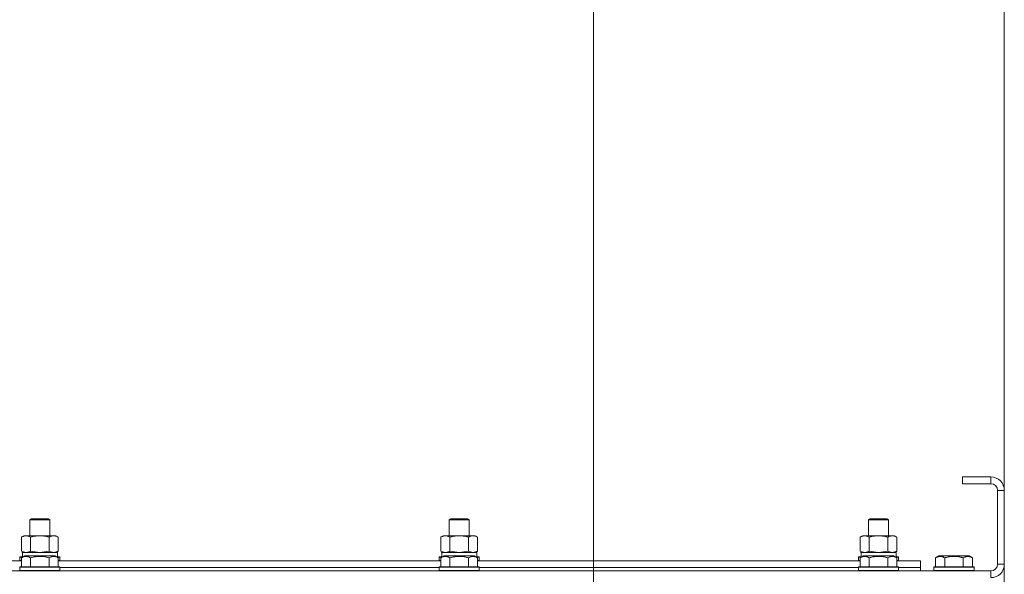
# Model space of a CAD drawing. Units: millimetres. Extents: x 0 to 26002, y -9 to 17820.
# Drawn here: x 22344 to 22931, y 14722 to 15053 of the extents above; entities that cross this region are included whole.
import ezdxf

# ---------------------------------------------------------------- set-up
doc = ezdxf.new("R2010")
doc.units = ezdxf.units.MM
doc.linetypes.add('K5LT_THIN', pattern=[0])
for name, color, linetype, true_color in [('DIM', 6, 'Continuous', 0xff00ff), ('R', 1, 'Continuous', 0xff0000), ('WELDING', 7, 'Continuous', 0xffffff)]:
    doc.layers.add(name, color=color, linetype=linetype, true_color=true_color)

msp = doc.modelspace()

# ---------------------------------------------------------------- linework, layer by layer
at = {"layer": 'DIM', "color": 7, "linetype": 'K5LT_THIN', "lineweight": 18}
for p, q in [((22686.11, 14271.31), (22686.11, 15899.43)), ((22931.11, 14222.31), (22931.11, 15899.43))]:
    msp.add_line(p, q, dxfattribs=at)
at = {"layer": 'R', "color": 7, "linetype": 'K5LT_THIN', "lineweight": 18}
for p, q in [((22906.11, 14780.31), (22906.11, 14776.31)), ((22923.11, 14780.31), (22906.11, 14780.31)), ((22923.11, 14776.31), (22906.11, 14776.31)), ((22923.11, 14780.31), (22923.11, 14776.31)), ((22927.11, 14728.31), (22927.11, 14772.31)), ((22931.11, 14772.31), (22927.11, 14772.31)), ((22931.11, 14728.31), (22931.11, 14772.31)), ((22350.11, 14754.73), (22351.11, 14755.31)), ((22350.11, 14745.31), (22350.11, 14754.73)), ((22350.11, 14754.73), (22362.11, 14754.73)), ((22351.11, 14755.31), (22361.11, 14755.31)), ((22362.11, 14754.73), (22361.11, 14755.31)), ((22362.11, 14745.31), (22362.11, 14754.73)), ((22600.11, 14754.73), (22601.11, 14755.31)), ((22600.11, 14745.31), (22600.11, 14754.73)), ((22600.11, 14754.73), (22612.11, 14754.73)), ((22601.11, 14755.31), (22611.11, 14755.31)), ((22612.11, 14754.73), (22611.11, 14755.31)), ((22612.11, 14745.31), (22612.11, 14754.73)), ((22850.11, 14754.73), (22851.11, 14755.31)), ((22850.11, 14745.31), (22850.11, 14754.73)), ((22850.11, 14754.73), (22862.11, 14754.73)), ((22851.11, 14755.31), (22861.11, 14755.31)), ((22862.11, 14754.73), (22861.11, 14755.31)), ((22862.11, 14745.31), (22862.11, 14754.73)), ((22345.14, 14744.46), (22346.61, 14745.31)), ((22345.14, 14736.15), (22345.14, 14744.46)), ((22346.61, 14745.31), (22347.88, 14745.31)), ((22347.88, 14745.31), (22365.61, 14745.31)), ((22350.62, 14736.15), (22350.62, 14744.46)), ((22361.59, 14736.15), (22361.59, 14744.46)), ((22367.08, 14744.46), (22365.61, 14745.31)), ((22367.08, 14736.15), (22367.08, 14744.46)), ((22595.14, 14744.46), (22596.61, 14745.31)), ((22595.14, 14736.15), (22595.14, 14744.46)), ((22596.61, 14745.31), (22597.88, 14745.31)), ((22597.88, 14745.31), (22615.61, 14745.31)), ((22600.62, 14736.15), (22600.62, 14744.46)), ((22611.59, 14736.15), (22611.59, 14744.46)), ((22617.08, 14744.46), (22615.61, 14745.31)), ((22617.08, 14736.15), (22617.08, 14744.46)), ((22845.14, 14744.46), (22846.61, 14745.31)), ((22845.14, 14736.15), (22845.14, 14744.46)), ((22846.61, 14745.31), (22847.88, 14745.31)), ((22847.88, 14745.31), (22865.61, 14745.31)), ((22850.62, 14736.15), (22850.62, 14744.46)), ((22861.59, 14736.15), (22861.59, 14744.46)), ((22867.08, 14744.46), (22865.61, 14745.31)), ((22867.08, 14736.15), (22867.08, 14744.46)), ((22345.14, 14736.15), (22346.61, 14735.31)), ((22345.65, 14735.31), (22366.61, 14735.31)), ((22345.74, 14733.93), (22345.67, 14732.81)), ((22367.08, 14736.15), (22365.61, 14735.31)), ((22366.61, 14732.81), (22366.61, 14735.31)), ((22595.14, 14736.15), (22596.61, 14735.31)), ((22595.65, 14735.31), (22616.61, 14735.31)), ((22595.74, 14733.93), (22595.67, 14732.81)), ((22617.08, 14736.15), (22615.61, 14735.31)), ((22616.61, 14732.81), (22616.61, 14735.31)), ((22845.14, 14736.15), (22846.61, 14735.31)), ((22845.65, 14735.31), (22866.61, 14735.31)), ((22845.74, 14733.93), (22845.67, 14732.81)), ((22867.08, 14736.15), (22865.61, 14735.31)), ((22866.61, 14732.81), (22866.61, 14735.31)), ((22117.08, 14730.31), (22345.14, 14730.31)), ((22344.11, 14732.51), (22344.28, 14732.81)), ((22344.11, 14732.51), (22344.11, 14730.61)), ((22345.75, 14732.51), (22344.11, 14732.51)), ((22344.11, 14730.61), (22344.28, 14730.31)), ((22345.14, 14730.61), (22344.11, 14730.61)), ((22346.27, 14732.81), (22344.28, 14732.81)), ((22345.14, 14732.15), (22347.13, 14733.31)), ((22345.14, 14732.15), (22345.14, 14726.81)), ((22356.11, 14733.31), (22347.13, 14733.31)), ((22350.62, 14732.15), (22350.62, 14726.81)), ((22365.08, 14733.31), (22356.11, 14733.31)), ((22361.59, 14732.15), (22361.59, 14726.81)), ((22367.08, 14732.15), (22365.08, 14733.31)), ((22367.93, 14732.81), (22365.94, 14732.81)), ((22368.11, 14732.51), (22366.46, 14732.51)), ((22367.08, 14732.15), (22367.08, 14726.81)), ((22368.11, 14730.61), (22367.08, 14730.61)), ((22367.08, 14730.31), (22595.14, 14730.31)), ((22368.11, 14732.51), (22367.93, 14732.81)), ((22368.11, 14730.61), (22367.93, 14730.31)), ((22368.11, 14732.51), (22368.11, 14730.61)), ((22594.11, 14732.51), (22594.28, 14732.81)), ((22594.11, 14732.51), (22594.11, 14730.61)), ((22595.75, 14732.51), (22594.11, 14732.51)), ((22594.11, 14730.61), (22594.28, 14730.31)), ((22595.14, 14730.61), (22594.11, 14730.61)), ((22596.27, 14732.81), (22594.28, 14732.81)), ((22595.14, 14732.15), (22597.13, 14733.31)), ((22595.14, 14732.15), (22595.14, 14726.81)), ((22606.11, 14733.31), (22597.13, 14733.31)), ((22600.62, 14732.15), (22600.62, 14726.81)), ((22615.08, 14733.31), (22606.11, 14733.31)), ((22611.59, 14732.15), (22611.59, 14726.81)), ((22617.08, 14732.15), (22615.08, 14733.31)), ((22617.93, 14732.81), (22615.94, 14732.81)), ((22618.11, 14732.51), (22616.46, 14732.51)), ((22617.08, 14732.15), (22617.08, 14726.81)), ((22618.11, 14730.61), (22617.08, 14730.61)), ((22617.08, 14730.31), (22845.14, 14730.31)), ((22618.11, 14732.51), (22617.93, 14732.81)), ((22618.11, 14730.61), (22617.93, 14730.31)), ((22618.11, 14732.51), (22618.11, 14730.61)), ((22844.11, 14732.51), (22844.28, 14732.81)), ((22844.11, 14732.51), (22844.11, 14730.61)), ((22845.75, 14732.51), (22844.11, 14732.51)), ((22844.11, 14730.61), (22844.28, 14730.31)), ((22845.14, 14730.61), (22844.11, 14730.61)), ((22846.27, 14732.81), (22844.28, 14732.81)), ((22845.14, 14732.15), (22847.13, 14733.31)), ((22845.14, 14732.15), (22845.14, 14726.81)), ((22856.11, 14733.31), (22847.13, 14733.31)), ((22850.62, 14732.15), (22850.62, 14726.81)), ((22865.08, 14733.31), (22856.11, 14733.31)), ((22861.59, 14732.15), (22861.59, 14726.81)), ((22867.08, 14732.15), (22865.08, 14733.31)), ((22867.93, 14732.81), (22865.94, 14732.81)), ((22868.11, 14732.51), (22866.46, 14732.51)), ((22867.08, 14732.15), (22867.08, 14726.81)), ((22868.11, 14730.61), (22867.08, 14730.61)), ((22867.08, 14730.31), (22881.11, 14730.31)), ((22868.11, 14732.51), (22867.93, 14732.81)), ((22868.11, 14730.61), (22867.93, 14730.31)), ((22868.11, 14732.51), (22868.11, 14730.61)), ((22881.11, 14726.31), (22881.11, 14730.31)), ((22890.14, 14732.15), (22892.13, 14733.31)), ((22890.14, 14732.15), (22890.14, 14726.81)), ((22901.11, 14733.31), (22892.13, 14733.31)), ((22895.62, 14732.15), (22895.62, 14726.81)), ((22910.08, 14733.31), (22901.11, 14733.31)), ((22906.59, 14732.15), (22906.59, 14726.81)), ((22912.08, 14732.15), (22910.08, 14733.31)), ((22912.08, 14732.15), (22912.08, 14726.81)), ((22931.11, 14728.31), (22927.11, 14728.31)), ((21539.11, 14724.31), (22923.11, 14724.31)), ((22344.11, 14726.51), (22344.28, 14726.81)), ((22344.11, 14726.51), (22344.11, 14724.61)), ((22356.11, 14726.51), (22344.11, 14726.51)), ((22344.11, 14724.61), (22344.28, 14724.31)), ((22356.11, 14724.61), (22344.11, 14724.61)), ((22356.11, 14726.81), (22344.28, 14726.81)), ((22367.93, 14726.81), (22356.11, 14726.81)), ((22368.11, 14726.51), (22356.11, 14726.51)), ((22368.11, 14724.61), (22356.11, 14724.61)), ((22368.11, 14726.51), (22367.93, 14726.81)), ((22368.11, 14724.61), (22367.93, 14724.31)), ((22368.11, 14726.51), (22368.11, 14724.61)), ((22368.11, 14726.31), (22594.11, 14726.31)), ((22368.11, 14726.31), (22594.11, 14726.31)), ((22594.11, 14726.51), (22594.28, 14726.81)), ((22594.11, 14726.51), (22594.11, 14724.61)), ((22606.11, 14726.51), (22594.11, 14726.51)), ((22594.11, 14724.61), (22594.28, 14724.31)), ((22606.11, 14724.61), (22594.11, 14724.61)), ((22606.11, 14726.81), (22594.28, 14726.81)), ((22617.93, 14726.81), (22606.11, 14726.81)), ((22618.11, 14726.51), (22606.11, 14726.51)), ((22618.11, 14724.61), (22606.11, 14724.61)), ((22618.11, 14726.51), (22617.93, 14726.81)), ((22618.11, 14724.61), (22617.93, 14724.31)), ((22618.11, 14726.51), (22618.11, 14724.61)), ((22618.11, 14726.31), (22844.11, 14726.31)), ((22618.11, 14726.31), (22844.11, 14726.31)), ((22844.11, 14726.51), (22844.28, 14726.81)), ((22844.11, 14726.51), (22844.11, 14724.61)), ((22856.11, 14726.51), (22844.11, 14726.51)), ((22844.11, 14724.61), (22844.28, 14724.31)), ((22856.11, 14724.61), (22844.11, 14724.61)), ((22856.11, 14726.81), (22844.28, 14726.81)), ((22867.93, 14726.81), (22856.11, 14726.81)), ((22868.11, 14726.51), (22856.11, 14726.51)), ((22868.11, 14724.61), (22856.11, 14724.61)), ((22868.11, 14726.51), (22867.93, 14726.81)), ((22868.11, 14724.61), (22867.93, 14724.31)), ((22868.11, 14726.51), (22868.11, 14724.61)), ((22868.11, 14726.31), (22881.11, 14726.31)), ((22868.11, 14726.31), (22881.11, 14726.31)), ((22881.11, 14724.31), (22881.11, 14726.31)), ((22889.11, 14726.51), (22889.28, 14726.81)), ((22889.11, 14726.51), (22889.11, 14724.61)), ((22901.11, 14726.51), (22889.11, 14726.51)), ((22889.11, 14724.61), (22889.28, 14724.31)), ((22901.11, 14724.61), (22889.11, 14724.61)), ((22901.11, 14726.81), (22889.28, 14726.81)), ((22912.93, 14726.81), (22901.11, 14726.81)), ((22913.11, 14726.51), (22901.11, 14726.51)), ((22913.11, 14724.61), (22901.11, 14724.61)), ((22913.11, 14726.51), (22912.93, 14726.81)), ((22913.11, 14724.61), (22912.93, 14724.31)), ((22913.11, 14726.51), (22913.11, 14724.61)), ((22923.11, 14720.31), (22923.11, 14724.31))]:
    msp.add_line(p, q, dxfattribs=at)
for centre, radius, start, end in [((22923.11, 14772.31), 8, 0, 90), ((22923.11, 14772.31), 4, 0, 90), ((22923.11, 14728.31), 4, 270, 0), ((22923.11, 14728.31), 8, 270, 0)]:
    msp.add_arc(centre, radius, start, end, dxfattribs=at)
for centre in [(22356.11, 14737.48), (22606.11, 14737.48), (22856.11, 14737.48)]:
    msp.add_ellipse(centre, major_axis=(0, 22.52), ratio=0.466308, start_param=1.667355, end_param=1.779747, dxfattribs=at)
at = {"layer": 'WELDING', "color": 7, "linetype": 'K5LT_THIN', "lineweight": 18}
for p, q in [((22350.62, 14736.15), (22356.11, 14735.31)), ((22356.11, 14735.31), (22361.52, 14736.13)), ((22361.52, 14736.13), (22361.59, 14736.15)), ((22600.62, 14736.15), (22606.11, 14735.31)), ((22606.11, 14735.31), (22611.52, 14736.13)), ((22611.52, 14736.13), (22611.59, 14736.15)), ((22850.62, 14736.15), (22856.11, 14735.31)), ((22856.11, 14735.31), (22861.52, 14736.13)), ((22861.52, 14736.13), (22861.59, 14736.15))]:
    msp.add_line(p, q, dxfattribs=at)
for points, knots in [([(22347.88, 14745.31), (22347.75, 14745.31), (22347.51, 14745.29), (22347.13, 14745.24), (22346.77, 14745.16), (22346.31, 14745.02), (22345.76, 14744.8), (22345.34, 14744.58), (22345.14, 14744.46)], [0, 0, 0, 0, 1.192024, 2.404251, 3.60809, 4.765234, 6.955738, 9, 9, 9, 9]), ([(22350.62, 14744.46), (22350.33, 14744.62), (22349.9, 14744.85), (22349.34, 14745.06), (22348.95, 14745.17), (22348.59, 14745.25), (22348.24, 14745.3), (22348, 14745.31), (22347.88, 14745.31)], [0, 0, 0, 0, 2.905563, 4.375924, 5.511195, 6.679161, 7.850161, 9, 9, 9, 9]), ([(22361.59, 14744.46), (22360.94, 14744.64), (22360, 14744.88), (22358.85, 14745.09), (22358.17, 14745.18), (22357.56, 14745.25), (22356.96, 14745.29), (22356.35, 14745.31), (22355.74, 14745.31), (22355.14, 14745.28), (22354.46, 14745.23), (22353.63, 14745.13), (22352.31, 14744.91), (22351.29, 14744.65), (22350.62, 14744.46)], [0, 0, 0, 0, 2.72415, 3.912285, 4.716446, 5.530362, 6.353984, 7.180289, 7.997717, 8.810544, 9.605533, 10.761675, 12.184093, 15, 15, 15, 15]), ([(22367.08, 14744.46), (22366.75, 14744.64), (22366.28, 14744.88), (22365.71, 14745.09), (22365.36, 14745.18), (22365.06, 14745.25), (22364.76, 14745.29), (22364.45, 14745.31), (22364.15, 14745.31), (22363.85, 14745.28), (22363.51, 14745.23), (22363.09, 14745.13), (22362.44, 14744.91), (22361.93, 14744.65), (22361.59, 14744.46)], [0, 0, 0, 0, 2.72415, 3.912285, 4.716446, 5.530362, 6.353984, 7.180289, 7.997717, 8.810544, 9.605533, 10.761675, 12.184093, 15, 15, 15, 15]), ([(22597.88, 14745.31), (22597.75, 14745.31), (22597.51, 14745.29), (22597.13, 14745.24), (22596.77, 14745.16), (22596.31, 14745.02), (22595.76, 14744.8), (22595.34, 14744.58), (22595.14, 14744.46)], [0, 0, 0, 0, 1.192024, 2.404251, 3.60809, 4.765234, 6.955738, 9, 9, 9, 9]), ([(22600.62, 14744.46), (22600.33, 14744.62), (22599.9, 14744.85), (22599.34, 14745.06), (22598.95, 14745.17), (22598.59, 14745.25), (22598.24, 14745.3), (22598, 14745.31), (22597.88, 14745.31)], [0, 0, 0, 0, 2.905563, 4.375924, 5.511195, 6.679161, 7.850161, 9, 9, 9, 9]), ([(22611.59, 14744.46), (22610.94, 14744.64), (22610, 14744.88), (22608.85, 14745.09), (22608.17, 14745.18), (22607.56, 14745.25), (22606.96, 14745.29), (22606.35, 14745.31), (22605.74, 14745.31), (22605.14, 14745.28), (22604.46, 14745.23), (22603.63, 14745.13), (22602.31, 14744.91), (22601.29, 14744.65), (22600.62, 14744.46)], [0, 0, 0, 0, 2.72415, 3.912285, 4.716446, 5.530362, 6.353984, 7.180289, 7.997717, 8.810544, 9.605533, 10.761675, 12.184093, 15, 15, 15, 15]), ([(22617.08, 14744.46), (22616.75, 14744.64), (22616.28, 14744.88), (22615.71, 14745.09), (22615.36, 14745.18), (22615.06, 14745.25), (22614.76, 14745.29), (22614.45, 14745.31), (22614.15, 14745.31), (22613.85, 14745.28), (22613.51, 14745.23), (22613.09, 14745.13), (22612.44, 14744.91), (22611.93, 14744.65), (22611.59, 14744.46)], [0, 0, 0, 0, 2.72415, 3.912285, 4.716446, 5.530362, 6.353984, 7.180289, 7.997717, 8.810544, 9.605533, 10.761675, 12.184093, 15, 15, 15, 15]), ([(22847.88, 14745.31), (22847.75, 14745.31), (22847.51, 14745.29), (22847.13, 14745.24), (22846.77, 14745.16), (22846.31, 14745.02), (22845.76, 14744.8), (22845.34, 14744.58), (22845.14, 14744.46)], [0, 0, 0, 0, 1.192024, 2.404251, 3.60809, 4.765234, 6.955738, 9, 9, 9, 9]), ([(22850.62, 14744.46), (22850.33, 14744.62), (22849.9, 14744.85), (22849.34, 14745.06), (22848.95, 14745.17), (22848.59, 14745.25), (22848.24, 14745.3), (22848, 14745.31), (22847.88, 14745.31)], [0, 0, 0, 0, 2.905563, 4.375924, 5.511195, 6.679161, 7.850161, 9, 9, 9, 9]), ([(22861.59, 14744.46), (22860.94, 14744.64), (22860, 14744.88), (22858.85, 14745.09), (22858.17, 14745.18), (22857.56, 14745.25), (22856.96, 14745.29), (22856.35, 14745.31), (22855.74, 14745.31), (22855.14, 14745.28), (22854.46, 14745.23), (22853.63, 14745.13), (22852.31, 14744.91), (22851.29, 14744.65), (22850.62, 14744.46)], [0, 0, 0, 0, 2.72415, 3.912285, 4.716446, 5.530362, 6.353984, 7.180289, 7.997717, 8.810544, 9.605533, 10.761675, 12.184093, 15, 15, 15, 15]), ([(22867.08, 14744.46), (22866.75, 14744.64), (22866.28, 14744.88), (22865.71, 14745.09), (22865.36, 14745.18), (22865.06, 14745.25), (22864.76, 14745.29), (22864.45, 14745.31), (22864.15, 14745.31), (22863.85, 14745.28), (22863.51, 14745.23), (22863.09, 14745.13), (22862.44, 14744.91), (22861.93, 14744.65), (22861.59, 14744.46)], [0, 0, 0, 0, 2.72415, 3.912285, 4.716446, 5.530362, 6.353984, 7.180289, 7.997717, 8.810544, 9.605533, 10.761675, 12.184093, 15, 15, 15, 15]), ([(22345.14, 14736.15), (22345.38, 14736.01), (22345.81, 14735.79), (22346.42, 14735.55), (22346.93, 14735.41), (22347.41, 14735.32), (22347.71, 14735.31), (22347.88, 14735.31)], [0, 0, 0, 0, 2.217775, 3.830428, 5.353122, 6.582558, 8, 8, 8, 8]), ([(22347.88, 14735.31), (22348.04, 14735.31), (22348.31, 14735.32), (22348.69, 14735.38), (22348.97, 14735.45), (22349.38, 14735.57), (22349.91, 14735.77), (22350.38, 14736.02), (22350.62, 14736.15)], [0, 0, 0, 0, 1.548206, 2.616755, 3.724998, 4.291764, 6.613357, 9, 9, 9, 9]), ([(22361.59, 14736.15), (22361.88, 14735.99), (22362.32, 14735.77), (22362.88, 14735.55), (22363.26, 14735.44), (22363.62, 14735.36), (22363.98, 14735.32), (22364.22, 14735.31), (22364.33, 14735.31)], [0, 0, 0, 0, 2.905563, 4.375924, 5.511195, 6.679161, 7.850161, 9, 9, 9, 9]), ([(22364.33, 14735.31), (22364.46, 14735.31), (22364.71, 14735.32), (22365.08, 14735.37), (22365.44, 14735.45), (22365.91, 14735.59), (22366.45, 14735.81), (22366.87, 14736.04), (22367.08, 14736.15)], [0, 0, 0, 0, 1.192024, 2.404251, 3.60809, 4.765234, 6.955738, 9, 9, 9, 9]), ([(22595.14, 14736.15), (22595.38, 14736.01), (22595.81, 14735.79), (22596.42, 14735.55), (22596.93, 14735.41), (22597.41, 14735.32), (22597.71, 14735.31), (22597.88, 14735.31)], [0, 0, 0, 0, 2.217775, 3.830428, 5.353122, 6.582558, 8, 8, 8, 8]), ([(22597.88, 14735.31), (22598.04, 14735.31), (22598.31, 14735.32), (22598.69, 14735.38), (22598.97, 14735.45), (22599.38, 14735.57), (22599.91, 14735.77), (22600.38, 14736.02), (22600.62, 14736.15)], [0, 0, 0, 0, 1.548206, 2.616755, 3.724998, 4.291764, 6.613357, 9, 9, 9, 9]), ([(22611.59, 14736.15), (22611.88, 14735.99), (22612.32, 14735.77), (22612.88, 14735.55), (22613.26, 14735.44), (22613.62, 14735.36), (22613.98, 14735.32), (22614.22, 14735.31), (22614.33, 14735.31)], [0, 0, 0, 0, 2.905563, 4.375924, 5.511195, 6.679161, 7.850161, 9, 9, 9, 9]), ([(22614.33, 14735.31), (22614.46, 14735.31), (22614.71, 14735.32), (22615.08, 14735.37), (22615.44, 14735.45), (22615.91, 14735.59), (22616.45, 14735.81), (22616.87, 14736.04), (22617.08, 14736.15)], [0, 0, 0, 0, 1.192024, 2.404251, 3.60809, 4.765234, 6.955738, 9, 9, 9, 9]), ([(22845.14, 14736.15), (22845.38, 14736.01), (22845.81, 14735.79), (22846.42, 14735.55), (22846.93, 14735.41), (22847.41, 14735.32), (22847.71, 14735.31), (22847.88, 14735.31)], [0, 0, 0, 0, 2.217775, 3.830428, 5.353122, 6.582558, 8, 8, 8, 8]), ([(22847.88, 14735.31), (22848.04, 14735.31), (22848.31, 14735.32), (22848.69, 14735.38), (22848.97, 14735.45), (22849.38, 14735.57), (22849.91, 14735.77), (22850.38, 14736.02), (22850.62, 14736.15)], [0, 0, 0, 0, 1.548206, 2.616755, 3.724998, 4.291764, 6.613357, 9, 9, 9, 9]), ([(22861.59, 14736.15), (22861.88, 14735.99), (22862.32, 14735.77), (22862.88, 14735.55), (22863.26, 14735.44), (22863.62, 14735.36), (22863.98, 14735.32), (22864.22, 14735.31), (22864.33, 14735.31)], [0, 0, 0, 0, 2.905563, 4.375924, 5.511195, 6.679161, 7.850161, 9, 9, 9, 9]), ([(22864.33, 14735.31), (22864.46, 14735.31), (22864.71, 14735.32), (22865.08, 14735.37), (22865.44, 14735.45), (22865.91, 14735.59), (22866.45, 14735.81), (22866.87, 14736.04), (22867.08, 14736.15)], [0, 0, 0, 0, 1.192024, 2.404251, 3.60809, 4.765234, 6.955738, 9, 9, 9, 9]), ([(22350.62, 14732.15), (22350.3, 14732.34), (22349.9, 14732.54), (22349.4, 14732.73), (22349.14, 14732.82), (22348.87, 14732.89), (22348.58, 14732.95), (22348.29, 14732.98), (22347.99, 14733), (22347.68, 14733), (22347.38, 14732.98), (22347.03, 14732.92), (22346.58, 14732.81), (22345.94, 14732.58), (22345.44, 14732.33), (22345.14, 14732.15)], [0, 0, 0, 0, 2.912728, 3.529104, 4.366059, 5.20805, 5.90491, 6.841792, 7.68611, 8.552187, 9.436385, 10.31786, 11.611268, 13.263681, 16, 16, 16, 16]), ([(22356.11, 14733), (22355.82, 14733), (22355.26, 14732.99), (22354.38, 14732.92), (22353.56, 14732.81), (22352.62, 14732.65), (22351.67, 14732.44), (22350.95, 14732.25), (22350.62, 14732.15)], [0, 0, 0, 0, 1.371324, 2.710726, 4.302521, 5.360839, 7.341971, 9, 9, 9, 9]), ([(22361.59, 14732.15), (22361.27, 14732.24), (22360.77, 14732.38), (22359.91, 14732.58), (22359.06, 14732.75), (22358.11, 14732.89), (22357.26, 14732.97), (22356.6, 14733), (22356.23, 14733), (22356.11, 14733)], [0, 0, 0, 0, 1.771842, 2.803781, 4.748491, 6.434444, 8.016551, 9.332655, 10, 10, 10, 10]), ([(22367.08, 14732.15), (22366.75, 14732.34), (22366.35, 14732.54), (22365.86, 14732.73), (22365.59, 14732.82), (22365.32, 14732.89), (22365.03, 14732.95), (22364.75, 14732.98), (22364.44, 14733), (22364.14, 14733), (22363.83, 14732.98), (22363.48, 14732.92), (22363.04, 14732.81), (22362.39, 14732.58), (22361.9, 14732.33), (22361.59, 14732.15)], [0, 0, 0, 0, 2.912728, 3.529104, 4.366059, 5.20805, 5.90491, 6.841792, 7.68611, 8.552187, 9.436385, 10.31786, 11.611268, 13.263681, 16, 16, 16, 16]), ([(22600.62, 14732.15), (22600.3, 14732.34), (22599.9, 14732.54), (22599.4, 14732.73), (22599.14, 14732.82), (22598.87, 14732.89), (22598.58, 14732.95), (22598.29, 14732.98), (22597.99, 14733), (22597.68, 14733), (22597.38, 14732.98), (22597.03, 14732.92), (22596.58, 14732.81), (22595.94, 14732.58), (22595.44, 14732.33), (22595.14, 14732.15)], [0, 0, 0, 0, 2.912728, 3.529104, 4.366059, 5.20805, 5.90491, 6.841792, 7.68611, 8.552187, 9.436385, 10.31786, 11.611268, 13.263681, 16, 16, 16, 16]), ([(22606.11, 14733), (22605.82, 14733), (22605.26, 14732.99), (22604.38, 14732.92), (22603.56, 14732.81), (22602.62, 14732.65), (22601.67, 14732.44), (22600.95, 14732.25), (22600.62, 14732.15)], [0, 0, 0, 0, 1.371324, 2.710726, 4.302521, 5.360839, 7.341971, 9, 9, 9, 9]), ([(22611.59, 14732.15), (22611.27, 14732.24), (22610.77, 14732.38), (22609.91, 14732.58), (22609.06, 14732.75), (22608.11, 14732.89), (22607.26, 14732.97), (22606.6, 14733), (22606.23, 14733), (22606.11, 14733)], [0, 0, 0, 0, 1.771842, 2.803781, 4.748491, 6.434444, 8.016551, 9.332655, 10, 10, 10, 10]), ([(22617.08, 14732.15), (22616.75, 14732.34), (22616.35, 14732.54), (22615.86, 14732.73), (22615.59, 14732.82), (22615.32, 14732.89), (22615.03, 14732.95), (22614.75, 14732.98), (22614.44, 14733), (22614.14, 14733), (22613.83, 14732.98), (22613.48, 14732.92), (22613.04, 14732.81), (22612.39, 14732.58), (22611.9, 14732.33), (22611.59, 14732.15)], [0, 0, 0, 0, 2.912728, 3.529104, 4.366059, 5.20805, 5.90491, 6.841792, 7.68611, 8.552187, 9.436385, 10.31786, 11.611268, 13.263681, 16, 16, 16, 16]), ([(22850.62, 14732.15), (22850.3, 14732.34), (22849.9, 14732.54), (22849.4, 14732.73), (22849.14, 14732.82), (22848.87, 14732.89), (22848.58, 14732.95), (22848.29, 14732.98), (22847.99, 14733), (22847.68, 14733), (22847.38, 14732.98), (22847.03, 14732.92), (22846.58, 14732.81), (22845.94, 14732.58), (22845.44, 14732.33), (22845.14, 14732.15)], [0, 0, 0, 0, 2.912728, 3.529104, 4.366059, 5.20805, 5.90491, 6.841792, 7.68611, 8.552187, 9.436385, 10.31786, 11.611268, 13.263681, 16, 16, 16, 16]), ([(22856.11, 14733), (22855.82, 14733), (22855.26, 14732.99), (22854.38, 14732.92), (22853.56, 14732.81), (22852.62, 14732.65), (22851.67, 14732.44), (22850.95, 14732.25), (22850.62, 14732.15)], [0, 0, 0, 0, 1.371324, 2.710726, 4.302521, 5.360839, 7.341971, 9, 9, 9, 9]), ([(22861.59, 14732.15), (22861.27, 14732.24), (22860.77, 14732.38), (22859.91, 14732.58), (22859.06, 14732.75), (22858.11, 14732.89), (22857.26, 14732.97), (22856.6, 14733), (22856.23, 14733), (22856.11, 14733)], [0, 0, 0, 0, 1.771842, 2.803781, 4.748491, 6.434444, 8.016551, 9.332655, 10, 10, 10, 10]), ([(22867.08, 14732.15), (22866.75, 14732.34), (22866.35, 14732.54), (22865.86, 14732.73), (22865.59, 14732.82), (22865.32, 14732.89), (22865.03, 14732.95), (22864.75, 14732.98), (22864.44, 14733), (22864.14, 14733), (22863.83, 14732.98), (22863.48, 14732.92), (22863.04, 14732.81), (22862.39, 14732.58), (22861.9, 14732.33), (22861.59, 14732.15)], [0, 0, 0, 0, 2.912728, 3.529104, 4.366059, 5.20805, 5.90491, 6.841792, 7.68611, 8.552187, 9.436385, 10.31786, 11.611268, 13.263681, 16, 16, 16, 16]), ([(22895.62, 14732.15), (22895.3, 14732.34), (22894.9, 14732.54), (22894.4, 14732.73), (22894.14, 14732.82), (22893.87, 14732.89), (22893.58, 14732.95), (22893.29, 14732.98), (22892.99, 14733), (22892.68, 14733), (22892.38, 14732.98), (22892.03, 14732.92), (22891.58, 14732.81), (22890.94, 14732.58), (22890.44, 14732.33), (22890.14, 14732.15)], [0, 0, 0, 0, 2.912728, 3.529104, 4.366059, 5.20805, 5.90491, 6.841792, 7.68611, 8.552187, 9.436385, 10.31786, 11.611268, 13.263681, 16, 16, 16, 16]), ([(22901.11, 14733), (22900.82, 14733), (22900.26, 14732.99), (22899.38, 14732.92), (22898.56, 14732.81), (22897.62, 14732.65), (22896.67, 14732.44), (22895.95, 14732.25), (22895.62, 14732.15)], [0, 0, 0, 0, 1.371324, 2.710726, 4.302521, 5.360839, 7.341971, 9, 9, 9, 9]), ([(22906.59, 14732.15), (22906.27, 14732.24), (22905.77, 14732.38), (22904.91, 14732.58), (22904.06, 14732.75), (22903.11, 14732.89), (22902.26, 14732.97), (22901.6, 14733), (22901.23, 14733), (22901.11, 14733)], [0, 0, 0, 0, 1.771842, 2.803781, 4.748491, 6.434444, 8.016551, 9.332655, 10, 10, 10, 10]), ([(22912.08, 14732.15), (22911.75, 14732.34), (22911.35, 14732.54), (22910.86, 14732.73), (22910.59, 14732.82), (22910.32, 14732.89), (22910.03, 14732.95), (22909.75, 14732.98), (22909.44, 14733), (22909.14, 14733), (22908.83, 14732.98), (22908.48, 14732.92), (22908.04, 14732.81), (22907.39, 14732.58), (22906.9, 14732.33), (22906.59, 14732.15)], [0, 0, 0, 0, 2.912728, 3.529104, 4.366059, 5.20805, 5.90491, 6.841792, 7.68611, 8.552187, 9.436385, 10.31786, 11.611268, 13.263681, 16, 16, 16, 16])]:
    msp.add_open_spline(points, degree=3, knots=knots, dxfattribs=at)

doc.saveas('drawing.dxf')
